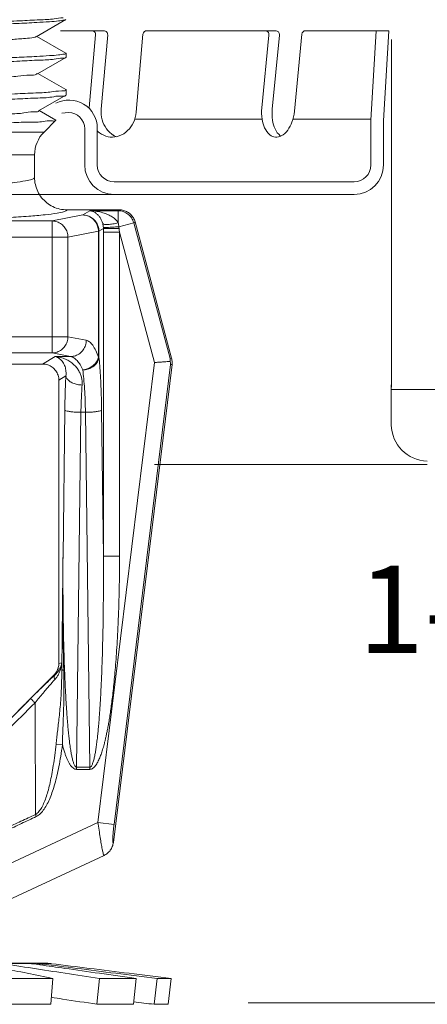
# Model space of a CAD drawing. Extents: x 24.65 to 30.25, y 1.03 to 4.88.
# Drawn here: x 25.97 to 26.36, y 2.75 to 3.69 of the extents above; entities that cross this region are included whole.
import ezdxf
from ezdxf.enums import TextEntityAlignment as Align

# ---------------------------------------------------------------- set-up
doc = ezdxf.new("R2010")
doc.units = 0
doc.header["$MEASUREMENT"] = 0
doc.layers.get('0').update_dxf_attribs({"linetype": 'CONTINUOUS'})
doc.layers.add('3', color=3, linetype='CONTINUOUS')

msp = doc.modelspace()

# ---------------------------------------------------------------- linework, layer by layer
at = {"lineweight": 20}
for p, q in [((25.98142, 3.67807), (26.00976, 3.69446)), ((26.00978, 3.66229), (25.98195, 3.67838)), ((26.00978, 3.66229), (26.01, 3.66203)), ((26.01, 3.66203), (26.01, 3.65844)), ((25.98253, 3.64242), (26.00976, 3.65816)), ((26.00976, 3.65816), (26.01, 3.65844)), ((26.00978, 3.62727), (25.98305, 3.64272)), ((26.01, 3.62702), (26.00978, 3.62727)), ((26.01, 3.62702), (26.01, 3.62215)), ((25.98364, 3.60677), (26.00976, 3.62187)), ((26.00006, 3.59788), (25.98416, 3.60707)), ((25.98888, 3.58647), (26.00012, 3.59771)), ((26.00006, 3.59788), (26.00012, 3.59771)), ((25.98888, 3.58647), (25.81075, 3.58647)), ((25.62098, 3.56441), (25.97974, 3.56441)), ((25.97974, 3.54292), (25.97974, 3.56441)), ((26.06137, 3.51168), (26.01093, 3.51168)), ((26.03291, 3.51082), (26.02611, 3.50674)), ((26.03291, 3.51082), (26.06011, 3.51082)), ((26.06011, 3.51082), (26.06137, 3.51168)), ((26.02611, 3.50674), (25.99678, 3.50101)), ((25.99678, 3.50101), (25.84752, 3.50101)), ((25.99678, 3.50101), (25.99678, 3.37416)), ((26.04596, 3.49375), (26.04165, 3.49116)), ((26.06078, 3.49542), (26.07512, 3.49926)), ((26.07512, 3.49926), (26.07642, 3.50015)), ((26.07512, 3.49926), (26.11004, 3.36895)), ((26.07642, 3.50015), (26.11155, 3.36906)), ((25.84752, 3.48543), (26.01185, 3.48543)), ((26.04118, 3.49116), (26.01185, 3.48543)), ((26.01185, 3.48543), (26.01185, 3.38974)), ((26.04118, 3.49116), (26.04118, 3.3701)), ((26.04118, 3.49116), (26.04165, 3.49116)), ((26.04165, 3.49116), (26.04165, 3.37009)), ((26.04596, 3.49007), (26.04596, 3.17875)), ((26.0615, 3.49007), (26.04596, 3.49007)), ((26.0615, 3.49007), (26.09503, 3.36493)), ((26.0615, 3.49007), (26.0615, 3.17875)), ((26.01185, 3.38974), (25.58887, 3.38974)), ((26.02948, 3.38629), (26.01185, 3.38974)), ((25.60393, 3.37416), (25.99678, 3.37416)), ((25.99961, 3.37071), (25.98755, 3.36349)), ((26.01442, 3.37071), (25.99678, 3.37416)), ((26.01442, 3.37071), (25.99961, 3.37071)), ((26.04118, 3.37009), (26.04165, 3.37009)), ((26.11004, 3.36895), (26.11155, 3.36906)), ((25.94159, 3.36349), (25.98755, 3.36349)), ((26.04077, 2.92302), (26.09503, 3.36493)), ((26.11196, 3.36314), (26.05554, 2.90368)), ((26.05619, 2.92113), (26.11045, 3.36304)), ((26.11045, 3.36304), (26.11196, 3.36314)), ((26.00994, 3.35202), (26.00314, 3.34794)), ((26.00314, 3.07582), (26.00314, 3.34794)), ((26.00884, 3.31926), (26.00711, 3.17875)), ((26.02438, 3.31709), (26.02019, 2.97611)), ((26.02438, 3.31709), (26.02869, 3.31709)), ((26.02869, 3.31709), (26.03288, 2.97611)), ((26.04423, 3.31926), (26.04596, 3.17875)), ((26.0615, 3.17875), (26.04596, 3.17875)), ((26.00589, 3.07624), (26.00314, 3.07582)), ((25.99857, 3.0648), (25.87961, 2.94584)), ((25.99963, 3.06496), (25.99857, 3.0648)), ((26.00044, 2.9983), (26.00656, 2.99747)), ((26.02019, 2.97394), (26.02019, 2.97611)), ((26.03288, 2.97611), (26.02019, 2.97611)), ((26.03288, 2.97394), (26.02019, 2.97394)), ((26.03288, 2.97394), (26.03288, 2.97611)), ((25.98057, 2.93045), (25.98142, 2.92865)), ((26.04077, 2.92302), (25.89436, 2.85475)), ((26.05619, 2.92113), (26.04077, 2.92302)), ((26.04658, 2.89131), (25.90772, 2.82656)), ((25.94241, 2.78785), (25.97253, 2.78785)), ((25.94777, 2.78744), (25.97572, 2.78744)), ((25.97926, 2.78785), (25.98758, 2.78785)), ((25.98288, 2.78744), (25.98276, 2.78643)), ((25.98288, 2.78744), (25.99404, 2.78744)), ((25.98501, 2.78718), (25.98489, 2.78612)), ((25.99747, 2.77295), (25.94341, 2.77295)), ((25.99747, 2.77295), (25.99555, 2.74817)), ((26.04216, 2.77295), (26.03981, 2.74817)), ((26.0776, 2.77295), (26.04216, 2.77295)), ((26.0776, 2.77295), (26.0749, 2.74817)), ((26.09755, 2.77295), (26.09465, 2.74817)), ((26.11124, 2.77295), (26.09755, 2.77295)), ((26.11124, 2.77295), (26.1082, 2.74817)), ((25.99555, 2.74817), (25.94201, 2.74817)), ((26.0749, 2.74817), (26.03981, 2.74817)), ((26.1082, 2.74817), (26.09465, 2.74817))]:
    msp.add_line(p, q, dxfattribs=at)
at = {"color": 7, "lineweight": 20}
for p, q in [((26.00478, 3.68383), (26.04631, 3.68383)), ((26.08779, 3.68383), (26.21146, 3.68383)), ((26.24058, 3.68383), (26.29679, 3.68383)), ((26.29679, 3.68383), (26.30776, 3.68383)), ((26.30324, 3.59783), (26.30824, 3.68383)), ((26.30776, 3.68383), (26.32036, 3.68383)), ((26.31532, 3.59713), (26.32036, 3.68383)), ((26.03844, 3.67972), (26.03235, 3.60955)), ((26.05007, 3.67972), (26.04389, 3.6085)), ((26.08403, 3.68037), (26.07753, 3.60546)), ((26.2051, 3.67968), (26.19829, 3.60955)), ((26.21523, 3.67968), (26.20832, 3.60857)), ((26.23682, 3.68041), (26.22964, 3.6065)), ((26.32314, 3.67543), (26.32314, 3.34114)), ((26.07619, 3.59896), (26.19851, 3.59896)), ((26.22825, 3.59896), (26.30331, 3.59896)), ((26.30322, 3.59896), (26.30322, 3.55479)), ((26.31532, 3.59896), (26.31532, 3.55479)), ((26.02802, 3.58957), (26.02802, 3.55479)), ((26.04011, 3.59), (26.04011, 3.55479)), ((26.02802, 3.57698), (26.02802, 3.55405)), ((26.05624, 3.53866), (26.28709, 3.53866)), ((25.54615, 3.52657), (26.05624, 3.52657)), ((26.05624, 3.52657), (26.28709, 3.52657)), ((26.32276, 3.34366), (26.32276, 3.30511)), ((26.62815, 3.33894), (26.32267, 3.33894)), ((26.09526, 3.26686), (26.28091, 3.26686))]:
    msp.add_line(p, q, dxfattribs=at)
for centre, radius, start, end in [((26.03467, 3.68005), 0.00378, 355.04, 90), ((26.04631, 3.68005), 0.00378, 355.04, 90), ((26.08779, 3.68005), 0.00378, 90, 175.04), ((26.20133, 3.68005), 0.00378, 354.4522, 90), ((26.21146, 3.68005), 0.00378, 354.4522, 90), ((26.24058, 3.68005), 0.00378, 90, 174.4522), ((26.0129, 3.59), 0.02722, 0, 117.7906), ((26.01239, 3.58957), 0.01563, 0, 90), ((26.06189, 3.60688), 0.02967, 174.83481, 175.73356), ((26.07344, 3.60583), 0.02967, 174.83481, 194.72443), ((26.04798, 3.60813), 0.02967, 334.94519, 354.83481), ((26.24294, 3.60521), 0.04486, 174.4522, 188.22012), ((26.25297, 3.60424), 0.04486, 174.50468, 188.22012), ((26.18499, 3.61084), 0.04486, 340.68429, 354.28822), ((26.06993, 3.60491), 0.02604, 194.72443, 215.97002), ((26.22829, 3.60309), 0.03006, 188.22012, 205.05883), ((26.23832, 3.60212), 0.03006, 188.22012, 205.05883), ((26.19895, 3.60594), 0.03006, 323.84557, 340.68429), ((26.05604, 3.60426), 0.02315, 226.51634, 239.46294), ((26.06759, 3.60321), 0.02315, 215.97002, 239.46294), ((26.05326, 3.60451), 0.02315, 290.20668, 313.6996), ((26.05127, 3.6066), 0.02604, 313.6996, 334.94519), ((26.21875, 3.59863), 0.01953, 205.05883, 229.45203), ((26.22878, 3.59766), 0.01953, 205.05883, 229.45203), ((26.20746, 3.59973), 0.01953, 299.45237, 323.84557), ((26.05439, 3.60145), 0.01989, 239.46294, 264.83481), ((26.05439, 3.60145), 0.01989, 264.83481, 290.20668), ((26.06593, 3.60041), 0.01989, 239.46294, 247.89304), ((26.21232, 3.59112), 0.00964, 229.45203, 264.4522), ((26.21232, 3.59112), 0.00964, 264.4522, 299.45237), ((26.22235, 3.59014), 0.00964, 229.45203, 232.93203), ((26.05624, 3.55479), 0.02823, 180, 270), ((26.05624, 3.55479), 0.01613, 180, 270), ((26.28709, 3.55479), 0.02823, 270, 0), ((26.28709, 3.55479), 0.01613, 270, 0), ((26.35866, 3.30593), 0.03586, 181.3298, 267.72813)]:
    msp.add_arc(centre, radius, start, end, dxfattribs=at)
at = {"lineweight": 20}
msp.add_arc((26.01094, 3.56441), 0.0312, 135, 180, dxfattribs=at)
for points, start_tangent, end_tangent in [([(26.00717, 3.69613), (25.99862, 3.6952), (25.98456, 3.69427), (25.96565, 3.69335), (25.94223, 3.69243), (25.91497, 3.69152), (25.88476, 3.6906), (25.85224, 3.68969), (25.81784, 3.68876), (25.78271, 3.68782), (25.74832, 3.68689), (25.71585, 3.68598), (25.68546, 3.68506), (25.65799, 3.68413), (25.63457, 3.68321), (25.61579, 3.68229), (25.60193, 3.68137), (25.59353, 3.68045), (25.59079, 3.67987)], (-0.999997, 0.002513), (-0.43899, -0.898492)), ([(25.59351, 3.67753), (25.60197, 3.67849), (25.61581, 3.67944), (25.63437, 3.68038), (25.65727, 3.68132), (25.68428, 3.68227), (25.71441, 3.68322), (25.74648, 3.68416), (25.7801, 3.6851), (25.81421, 3.68604), (25.84777, 3.68698), (25.88013, 3.68791), (25.91082, 3.68887), (25.93869, 3.68982), (25.96261, 3.69077), (25.98191, 3.69171)], (0.999962, 0.008714), (0.998485, 0.055022)), ([(25.98191, 3.69171), (25.99404, 3.69246), (26.00286, 3.69322), (26.00821, 3.69398), (26.00986, 3.69437)], (0.998485, 0.055022), (0.701381, 0.712787)), ([(25.95747, 3.67541), (25.97091, 3.67641), (25.97906, 3.67741), (25.98138, 3.67813)], (0.998042, 0.06254), (0.879646, 0.475629)), ([(26.01, 3.66198), (26.00876, 3.66134)], (-0.079207, -0.996858), (-0.996107, -0.088155)), ([(26.01, 3.66203), (26.01, 3.66198)], (0, -1), (-0.079207, -0.996858)), ([(25.59072, 3.64034), (25.59353, 3.64124), (25.6019, 3.64219), (25.61571, 3.64314), (25.63444, 3.64409), (25.65785, 3.64505), (25.68536, 3.64601), (25.71585, 3.64697), (25.74831, 3.64792), (25.78269, 3.64888), (25.81779, 3.64985), (25.85218, 3.65081), (25.88468, 3.65176), (25.91491, 3.65271), (25.94211, 3.65366), (25.96552, 3.65461), (25.98445, 3.65556), (25.99856, 3.65652), (26.00716, 3.65749), (26.00992, 3.65808)], (0.054666, 0.998505), (0.470424, 0.882441)), ([(25.98191, 3.65911), (25.96261, 3.65821), (25.93869, 3.65729), (25.91082, 3.65637), (25.88013, 3.65545), (25.84777, 3.65455), (25.81421, 3.65365), (25.7801, 3.65274), (25.74648, 3.65183), (25.71441, 3.65092), (25.68428, 3.65001), (25.65727, 3.64909), (25.63437, 3.64819), (25.61581, 3.64728), (25.60197, 3.64636), (25.59351, 3.64544), (25.59079, 3.64486)], (-0.99859, -0.053088), (-0.441735, -0.897146)), ([(26.00876, 3.66134), (26.00821, 3.6613), (26.00286, 3.66057), (25.99404, 3.65984), (25.98191, 3.65911)], (-0.996107, -0.088155), (-0.99859, -0.053088)), ([(25.61803, 3.62512), (25.61811, 3.62541), (25.62364, 3.62639), (25.63443, 3.62737), (25.65015, 3.62835), (25.67035, 3.62933), (25.69441, 3.63031), (25.72161, 3.63129), (25.75115, 3.63227), (25.78215, 3.63325), (25.81368, 3.63423), (25.8448, 3.63521), (25.87459, 3.63619), (25.90216, 3.63717), (25.92669, 3.63815), (25.94745, 3.63913), (25.96382, 3.64011), (25.97531, 3.64109), (25.9816, 3.64207), (25.98223, 3.64267)], (0.191552, 0.981482), (0.645121, 0.764081)), ([(25.80816, 3.61847), (25.84286, 3.6194), (25.87639, 3.62033), (25.90779, 3.62126), (25.93622, 3.62219), (25.96086, 3.62312), (25.98104, 3.62405), (25.9962, 3.62498), (26.00591, 3.62592), (26.0099, 3.62685), (26.00986, 3.6269)], (0.999649, 0.026506), (-0.657724, 0.753259)), ([(26.00992, 3.62193), (26.00592, 3.621), (25.99621, 3.62004), (25.98106, 3.61908), (25.96088, 3.61811), (25.93624, 3.61715), (25.90781, 3.61618), (25.8764, 3.61522), (25.84287, 3.61425), (25.80816, 3.61329)], (0.372486, -0.928038), (-0.99962, -0.027561)), ([(26.00986, 3.62203), (26.0099, 3.62197), (26.00992, 3.62193)], (0.648774, -0.760981), (0.372486, -0.928038)), ([(25.61661, 3.58941), (25.61839, 3.59011), (25.6259, 3.59109), (25.6386, 3.59207), (25.65611, 3.59305), (25.67791, 3.59403), (25.70335, 3.59501), (25.73167, 3.59599), (25.76203, 3.59697), (25.79351, 3.59795), (25.8252, 3.59893), (25.85613, 3.59991), (25.88539, 3.60089), (25.91211, 3.60187), (25.93549, 3.60285), (25.95484, 3.60383), (25.96958, 3.60481), (25.97928, 3.60579), (25.98365, 3.60677)], (0.857448, 0.51457), (-0.435227, 0.900321)), ([(26.00015, 3.59771), (25.99687, 3.59713), (25.98806, 3.59653), (25.97409, 3.59594), (25.95521, 3.59535), (25.93196, 3.59475), (25.90522, 3.59415), (25.87532, 3.59355), (25.84338, 3.59295), (25.81075, 3.59235)], (-0.023136, -0.999732), (-0.999835, -0.018179)), ([(25.97974, 3.54292), (25.97762, 3.54122), (25.97113, 3.53954), (25.9603, 3.53792), (25.94548, 3.53643), (25.92716, 3.53511), (25.90571, 3.53398), (25.88149, 3.53307), (25.85521, 3.53241), (25.82785, 3.53201), (25.80036, 3.53188)], (-0.000235, -1), (-1, -0.000003)), ([(26.01093, 3.51168), (26.00403, 3.51245), (25.99735, 3.51479), (25.99143, 3.51853), (25.98659, 3.52337), (25.98285, 3.52932), (25.98051, 3.53602), (25.97974, 3.54292)], (-1, -0.000032), (0, 1)), ([(26.01093, 3.51168), (26.00848, 3.51008), (26.00146, 3.50849), (25.9899, 3.50695), (25.97411, 3.50553), (25.95458, 3.50425), (25.9317, 3.50313), (25.90579, 3.50221), (25.87744, 3.50149), (25.84752, 3.50101)], (-0.147213, -0.989105), (-0.999927, -0.012044)), ([(26.03291, 3.51082), (26.0396, 3.51019), (26.04541, 3.50889), (26.05038, 3.50707), (26.05454, 3.50481), (26.05783, 3.50217), (26.06012, 3.49925)], (0.99959, -0.028629), (0.502595, -0.864522)), ([(26.03291, 3.51082), (26.03596, 3.51002), (26.03862, 3.50856), (26.04089, 3.50661), (26.04278, 3.50424), (26.04428, 3.50152), (26.04533, 3.49855)], (0.992837, -0.119481), (0.254311, -0.967123)), ([(26.06012, 3.49925), (26.06011, 3.50284), (26.06011, 3.506), (26.06011, 3.50848), (26.06011, 3.51012), (26.06011, 3.51082)], (-0.003692, 0.999993), (0.000001, 1)), ([(26.07512, 3.49926), (26.07302, 3.50387), (26.06956, 3.50757), (26.0651, 3.50997), (26.06011, 3.51082)], (-0.261402, 0.96523), (-0.999992, 0.004)), ([(26.07642, 3.50015), (26.07487, 3.5039), (26.0724, 3.50712), (26.06917, 3.50959), (26.06541, 3.51114), (26.06137, 3.51168)], (-0.258819, 0.965926), (-1, 0)), ([(26.02611, 3.50674), (26.03073, 3.50593), (26.0349, 3.50369), (26.03823, 3.50025), (26.04039, 3.49594), (26.04118, 3.49116)], (0.999902, -0.014003), (0.013101, -0.999914)), ([(26.02611, 3.50674), (26.03089, 3.50596), (26.03522, 3.50374), (26.03866, 3.5003), (26.04087, 3.49596), (26.04165, 3.49116)], (0.99999, -0.004573), (0.00455, -0.99999)), ([(25.99678, 3.50101), (26.00138, 3.5002), (26.00556, 3.49797), (26.00889, 3.49453), (26.01106, 3.49021), (26.01185, 3.48543)], (0.999902, -0.014003), (0.013101, -0.999914)), ([(26.06011, 3.49926), (26.05498, 3.4981), (26.05046, 3.49757), (26.04711, 3.49772), (26.04533, 3.49855)], (-0.964793, -0.263012), (-0.625811, 0.779975)), ([(26.04533, 3.49855), (26.04574, 3.4966), (26.04594, 3.49467)], (0.253875, -0.967237), (0.053616, -0.998562)), ([(26.06078, 3.49542), (26.0564, 3.49517), (26.05243, 3.49495), (26.0492, 3.49479), (26.04697, 3.4947), (26.04594, 3.49467)], (-0.998309, -0.058131), (-0.999203, 0.039923)), ([(26.04594, 3.49467), (26.04596, 3.49421), (26.04596, 3.49375)], (0.053518, -0.998567), (-0.005902, -0.999983)), ([(26.04596, 3.49375), (26.04596, 3.49191), (26.04596, 3.49007)], (-0.000694, -1), (0, -1)), ([(26.06104, 3.49362), (26.05659, 3.49363), (26.05255, 3.49365), (26.04926, 3.49368), (26.047, 3.49371), (26.04596, 3.49375)], (-1, 0.000928), (-0.995854, 0.090971)), ([(26.06012, 3.49922), (26.06056, 3.49733), (26.06078, 3.49542)], (0.279305, -0.960202), (0.058382, -0.998294)), ([(26.06078, 3.49542), (26.06092, 3.49452), (26.06104, 3.49362)], (0.158413, -0.987373), (0.127918, -0.991785)), ([(26.06104, 3.49362), (26.06127, 3.49185), (26.0615, 3.49007)], (0.127901, -0.991787), (0.128264, -0.99174)), ([(26.01185, 3.38974), (26.01106, 3.38496), (26.0089, 3.38065), (26.00558, 3.37721), (26.0014, 3.37498), (25.99678, 3.37416)], (-0.013101, -0.999914), (-0.999902, -0.014003)), ([(26.02948, 3.38629), (26.0287, 3.38152), (26.02654, 3.3772), (26.02321, 3.37376), (26.01903, 3.37153), (26.01442, 3.37071)], (-0.013101, -0.999914), (-0.999902, -0.014003)), ([(26.04118, 3.3701), (26.03856, 3.37654), (26.03568, 3.38149), (26.03263, 3.38478), (26.02948, 3.38629)], (-0.327371, 0.944896), (-0.981353, 0.192217)), ([(25.99961, 3.37071), (26.00187, 3.36991), (26.00386, 3.36864), (26.00558, 3.36703), (26.00701, 3.36517), (26.00817, 3.36313), (26.00904, 3.36097), (26.00965, 3.35873), (26.00999, 3.35646), (26.01008, 3.3542), (26.00994, 3.35202)], (0.976797, -0.214169), (-0.117129, -0.993117)), ([(25.99961, 3.37071), (26.00493, 3.36981), (26.00966, 3.36814), (26.01375, 3.36588), (26.01721, 3.36319), (26.02004, 3.36018), (26.02227, 3.35695), (26.02391, 3.35357), (26.02497, 3.35011), (26.02548, 3.34665), (26.02548, 3.3433)], (0.997084, -0.07631), (-0.073601, -0.997288)), ([(26.02611, 3.35776), (26.02349, 3.36292), (26.02061, 3.36688), (26.01756, 3.3695), (26.01442, 3.37071)], (-0.397403, 0.917644), (-0.987962, 0.154697)), ([(26.02611, 3.35776), (26.03076, 3.35852), (26.03499, 3.36033), (26.0384, 3.36305), (26.04069, 3.3664), (26.04165, 3.37009)], (0.999105, 0.042301), (0.067009, 0.997752)), ([(26.04118, 3.37009), (26.03991, 3.36661), (26.03754, 3.36341), (26.03428, 3.36073), (26.03036, 3.3588), (26.02611, 3.35776)], (-0.18994, -0.981796), (-0.991681, -0.128722)), ([(26.04165, 3.37009), (26.04243, 3.36198), (26.0431, 3.35256), (26.04363, 3.34207), (26.04401, 3.33085), (26.04423, 3.31926)], (0.112393, -0.993664), (0.012314, -0.999924)), ([(26.11004, 3.36895), (26.11018, 3.36798), (26.11025, 3.367), (26.11027, 3.366)], (0.172401, -0.985027), (-0.015789, -0.999875)), ([(26.11196, 3.36314), (26.11207, 3.36513), (26.11194, 3.36711), (26.11155, 3.36906)], (0.121869, 0.992546), (-0.258819, 0.965926)), ([(26.00314, 3.34794), (26.00238, 3.35275), (26.00017, 3.35708), (25.99673, 3.36052), (25.99238, 3.36273), (25.98755, 3.36349)], (0, 1), (-1, 0)), ([(26.09503, 3.36493), (26.09905, 3.36521), (26.10282, 3.36548), (26.10609, 3.3657), (26.10863, 3.36588), (26.11027, 3.366)], (0.997564, 0.069756), (0.997564, 0.069756)), ([(26.11027, 3.366), (26.11039, 3.36501), (26.11045, 3.36402), (26.11045, 3.36304)], (0.154791, -0.987947), (-0.033634, -0.999434)), ([(26.00994, 3.35202), (26.00943, 3.34178), (26.00906, 3.33075), (26.00884, 3.31926)], (-0.058874, -0.998265), (-0.012324, -0.999924)), ([(26.00994, 3.35202), (26.01097, 3.34944), (26.01329, 3.34708), (26.01669, 3.34517), (26.02088, 3.34387), (26.02548, 3.34329)], (0.127633, -0.991821), (0.999178, -0.040527)), ([(26.02611, 3.35776), (26.02707, 3.34947), (26.02784, 3.33962), (26.02839, 3.32862), (26.02869, 3.31709)], (0.139965, -0.990156), (0.015375, -0.999882)), ([(26.02548, 3.3433), (26.02497, 3.33509), (26.0246, 3.32629), (26.02438, 3.31709)], (-0.073554, -0.997291), (-0.015381, -0.999882)), ([(26.00884, 3.31926), (26.00991, 3.31862), (26.01225, 3.31804), (26.01565, 3.31756), (26.01982, 3.31724), (26.02438, 3.31709)], (0.525578, -0.850745), (0.999927, -0.012057)), ([(26.02869, 3.31709), (26.03325, 3.31724), (26.03742, 3.31756), (26.04082, 3.31804), (26.04316, 3.31862), (26.04423, 3.31926)], (0.999927, 0.012057), (0.525578, 0.850745)), ([(26.00711, 3.17875), (26.00672, 3.14129), (26.00634, 3.10498), (26.00598, 3.06987)], (-0.010621, -0.999944), (-0.010057, -0.999949)), ([(26.00711, 3.17875), (26.007, 3.14111), (26.00722, 3.10462), (26.00779, 3.06928)], (-0.007046, -0.999975), (0.022504, -0.999747)), ([(26.02019, 2.97611), (26.01945, 2.97636), (26.01879, 2.977), (26.01817, 2.97799), (26.0176, 2.97924), (26.01708, 2.98069), (26.01659, 2.98229), (26.01614, 2.98403), (26.01571, 2.98591), (26.0153, 2.98792), (26.0149, 2.9901), (26.0145, 2.99246), (26.0141, 2.99504), (26.01371, 2.99785), (26.01331, 3.00092), (26.01291, 3.00427), (26.01252, 3.00792), (26.01212, 3.01188), (26.01172, 3.01619), (26.01133, 3.02085), (26.01094, 3.0259), (26.01055, 3.03138), (26.01017, 3.0373), (26.00979, 3.04372), (26.00942, 3.05069), (26.00906, 3.05824), (26.00872, 3.06643), (26.00839, 3.0753), (26.00809, 3.0849), (26.00781, 3.09531), (26.00756, 3.10662), (26.00735, 3.11893), (26.00719, 3.13221), (26.00709, 3.1465), (26.00706, 3.16194), (26.00711, 3.17875)], (-0.999833, -0.018284), (0.006087, 0.999981)), ([(26.0615, 3.17875), (26.06139, 3.16033), (26.0611, 3.14337), (26.06065, 3.12778), (26.06009, 3.11344), (26.05943, 3.10028), (26.0587, 3.08821), (26.05791, 3.07717), (26.05708, 3.06709), (26.05621, 3.05789), (26.05533, 3.04951), (26.05444, 3.0419), (26.05355, 3.03499), (26.05266, 3.02874), (26.05179, 3.02309), (26.05093, 3.01801), (26.05009, 3.01344), (26.04928, 3.00933), (26.04849, 3.00563), (26.04773, 3.00229), (26.04699, 2.99928), (26.04626, 2.99652), (26.04554, 2.99399), (26.04482, 2.99163), (26.04408, 2.98939), (26.04331, 2.98723), (26.04248, 2.98511), (26.04157, 2.98302), (26.04058, 2.98102), (26.03951, 2.97916), (26.03839, 2.97752), (26.03721, 2.97613), (26.03594, 2.97502), (26.03452, 2.97425), (26.03288, 2.97394)], (-0.000002, -1), (-0.999906, 0.013724)), ([(26.04596, 3.17875), (26.04602, 3.16051), (26.04597, 3.14372), (26.04584, 3.12828), (26.04565, 3.11409), (26.0454, 3.10105), (26.0451, 3.08911), (26.04478, 3.07818), (26.04442, 3.0682), (26.04404, 3.0591), (26.04365, 3.05081), (26.04326, 3.04328), (26.04285, 3.03644), (26.04244, 3.03026), (26.04204, 3.02467), (26.04164, 3.01964), (26.04125, 3.01512), (26.04087, 3.01105), (26.0405, 3.0074), (26.04014, 3.0041), (26.03978, 3.00112), (26.03944, 2.9984), (26.03909, 2.99589), (26.03875, 2.99356), (26.03839, 2.99134), (26.03802, 2.98921), (26.03761, 2.98712), (26.03717, 2.98505), (26.03669, 2.98307), (26.03617, 2.98124), (26.03562, 2.97962), (26.03503, 2.97826), (26.0344, 2.97717), (26.0337, 2.97641), (26.03288, 2.97611)], (0.006087, -0.999981), (-0.999727, 0.023352)), ([(25.9991, 3.06536), (26.00105, 3.06803), (26.00261, 3.07179), (26.00314, 3.07582)], (0.670923, 0.741527), (0, 1)), ([(26.00589, 3.07624), (26.00563, 3.07408), (26.00507, 3.07138), (26.00411, 3.06838), (26.00274, 3.06535), (26.00102, 3.06254), (25.99911, 3.06016)], (-0.079471, -0.996837), (-0.673914, -0.73881)), ([(26.00589, 3.07624), (26.0056, 3.07473), (26.00503, 3.07284), (26.00412, 3.07074), (26.00286, 3.06861), (26.00132, 3.06664), (25.99963, 3.06496)], (-0.145599, -0.989344), (-0.750431, -0.660949)), ([(26.00589, 3.07624), (26.00593, 3.07305), (26.00598, 3.06987)], (0.013706, -0.999906), (0.013955, -0.999903)), ([(26.00598, 3.0698), (26.00581, 3.05913), (26.00544, 3.04932), (26.00488, 3.04027), (26.00418, 3.03189), (26.0034, 3.02413), (26.00259, 3.01693), (26.0018, 3.01026), (26.00108, 3.00406), (26.00044, 2.9983)], (-0.005503, -0.999985), (-0.105232, -0.994448)), ([(26.00598, 3.0698), (26.00628, 3.06962), (26.00689, 3.06944), (26.00779, 3.06928)], (0.604108, -0.796903), (0.98963, -0.143643)), ([(26.00779, 3.06928), (26.00797, 3.05847), (26.00799, 3.04854), (26.00788, 3.03938), (26.00766, 3.03093), (26.00739, 3.02312), (26.00711, 3.01591), (26.00685, 3.00926), (26.00666, 3.00313), (26.00656, 2.99747)], (0.022385, -0.999749), (-0.010178, -0.999948)), ([(25.99898, 3.06435), (25.99685, 3.06238), (25.99363, 3.05933), (25.98993, 3.05578), (25.98575, 3.05172), (25.9811, 3.04715), (25.97598, 3.04205)], (-0.734669, -0.678426), (-0.706935, -0.707278)), ([(25.99911, 3.06016), (25.99689, 3.05769), (25.99432, 3.05475), (25.99137, 3.05131), (25.98803, 3.04734), (25.98433, 3.04286), (25.98024, 3.03784)], (-0.673887, -0.738835), (-0.62773, -0.778431)), ([(25.99857, 3.0648), (25.9991, 3.06536)], (0.707107, 0.707107), (0.670923, 0.741527)), ([(25.99963, 3.06496), (25.99893, 3.06367), (25.99875, 3.06202), (25.99911, 3.06016)], (-0.660082, -0.751193), (0.307186, -0.95165)), ([(25.99963, 3.06496), (25.99898, 3.06435)], (-0.736438, -0.676505), (-0.734669, -0.678426)), ([(25.97598, 3.04205), (25.94857, 3.01463), (25.92358, 2.98962), (25.90072, 2.96674), (25.87968, 2.94567)], (-0.70693, -0.707283), (-0.706639, -0.707575)), ([(25.98024, 3.03784), (25.95396, 3.01186), (25.92984, 2.9881), (25.90765, 2.96633), (25.88712, 2.94629)], (-0.710811, -0.703383), (-0.71677, -0.697309)), ([(25.97598, 3.04205), (25.97661, 3.04144), (25.97812, 3.03995), (25.98024, 3.03784)], (0.768587, -0.639746), (0.708079, -0.706133)), ([(25.98024, 3.03784), (25.98043, 2.999), (25.98054, 2.96324), (25.98057, 2.93045)], (0.005562, -0.999985), (-0.000716, -1)), ([(26.00044, 2.9983), (25.99916, 2.98743), (25.99778, 2.97767), (25.99629, 2.96901), (25.99471, 2.96129), (25.99301, 2.95438), (25.99114, 2.94813), (25.98903, 2.94244), (25.98661, 2.93742), (25.98384, 2.93331), (25.98057, 2.93045)], (-0.105203, -0.994451), (-0.865767, -0.500447)), ([(26.00656, 2.99747), (26.00492, 2.98647), (26.00314, 2.9766), (26.00125, 2.96781), (25.99923, 2.95998), (25.99707, 2.95296), (25.9947, 2.94662), (25.99203, 2.94082), (25.98897, 2.93572), (25.98548, 2.93152), (25.98142, 2.92865)], (-0.133721, -0.991019), (-0.903864, -0.427819)), ([(26.00656, 2.99747), (26.00766, 2.99356), (26.00879, 2.98999), (26.00995, 2.98673), (26.01116, 2.98378), (26.01243, 2.98114), (26.01377, 2.97883), (26.01521, 2.97685), (26.01678, 2.9753), (26.01847, 2.97428), (26.02019, 2.97394)], (0.258199, -0.966092), (0.999961, 0.008866)), ([(25.98142, 2.92865), (25.96715, 2.92192), (25.95282, 2.91515), (25.93882, 2.90853), (25.92552, 2.90222), (25.91331, 2.89641), (25.90256, 2.89129), (25.89369, 2.88705)], (-0.904598, -0.426265), (-0.901918, -0.431906)), ([(25.98057, 2.93045), (25.96669, 2.92404), (25.95274, 2.91761), (25.93907, 2.91132), (25.92602, 2.90532), (25.91394, 2.89977), (25.90317, 2.89484), (25.89413, 2.8907)], (-0.907836, -0.419325), (-0.9095, -0.415704)), ([(26.04658, 2.89131), (26.0462, 2.89182), (26.04561, 2.8938), (26.04483, 2.89738), (26.0439, 2.90237), (26.04289, 2.90849), (26.04182, 2.91549), (26.04077, 2.92302)], (-0.906707, -0.421761), (-0.133085, 0.991105)), ([(26.05554, 2.90368), (26.05525, 2.9036), (26.05505, 2.90439), (26.05498, 2.90619), (26.05506, 2.90896), (26.0553, 2.9125), (26.05568, 2.91663), (26.05619, 2.92113)], (-0.588089, -0.808796), (0.121856, 0.992548)), ([(26.04658, 2.89131), (26.04991, 2.89341), (26.05261, 2.89626), (26.05455, 2.89978), (26.05554, 2.90368)], (0.90633, 0.422571), (0.121074, 0.992643)), ([(25.99747, 2.77295), (25.97258, 2.77802), (25.94886, 2.78285), (25.92634, 2.78744)], (-0.979844, 0.199766), (-0.979889, 0.199544)), ([(25.94777, 2.78744), (25.97762, 2.78286), (26.0091, 2.77802), (26.04216, 2.77295)], (0.98843, -0.151678), (0.988404, -0.151849)), ([(25.97253, 2.78785), (25.97253, 2.78785), (25.97253, 2.78785), (25.97253, 2.78784), (25.97253, 2.78784), (25.97253, 2.78784), (25.97253, 2.78784), (25.97254, 2.78784), (25.97254, 2.78784), (25.97255, 2.78784), (25.97255, 2.78784), (25.97256, 2.78784), (25.97258, 2.78784), (25.97259, 2.78784), (25.97262, 2.78783), (25.97266, 2.78783), (25.97271, 2.78782), (25.97277, 2.78782), (25.9729, 2.78781), (25.97307, 2.78779), (25.97326, 2.78777), (25.97348, 2.78775), (25.97372, 2.78772), (25.97382, 2.78771)], (-0.947199, -0.320645), (0.992985, -0.118239)), ([(25.97257, 2.78785), (25.97257, 2.78785), (25.97255, 2.78785), (25.97254, 2.78785), (25.97254, 2.78785), (25.97253, 2.78785), (25.97253, 2.78785)], (-0.999616, -0.027727), (-0.947199, -0.320645)), ([(25.9732, 2.78785), (25.97311, 2.78785), (25.97294, 2.78785), (25.9728, 2.78785), (25.97268, 2.78785), (25.97264, 2.78785), (25.9726, 2.78785), (25.97257, 2.78785)], (-1, -0.000061), (-0.999616, -0.027727)), ([(25.97485, 2.78785), (25.97476, 2.78785), (25.97442, 2.78785), (25.9741, 2.78785), (25.97381, 2.78785), (25.97355, 2.78785), (25.97339, 2.78785)], (-0.999992, 0.003983), (-1, 0.000013)), ([(25.97382, 2.78771), (25.974, 2.78769), (25.97429, 2.78765), (25.97461, 2.78761), (25.97496, 2.78756), (25.97572, 2.78744)], (0.992985, -0.118239), (0.987481, -0.157737)), ([(25.97709, 2.78782), (25.97677, 2.78783), (25.97591, 2.78784), (25.97551, 2.78784), (25.97512, 2.78785), (25.97485, 2.78785)], (-0.99973, 0.023217), (-0.999992, 0.003983)), ([(25.97572, 2.78744), (25.97626, 2.78736), (25.97684, 2.78727), (25.97745, 2.78718)], (0.987481, -0.157737), (0.990077, -0.140528)), ([(25.97747, 2.78781), (25.97709, 2.78782)], (-0.999617, 0.027673), (-0.99973, 0.023217)), ([(25.98486, 2.78613), (25.97745, 2.78718)], (-0.99007, 0.140573), (-0.990077, 0.140528)), ([(25.98288, 2.78744), (25.9818, 2.78756), (25.98074, 2.78765), (25.97969, 2.78772), (25.97867, 2.78777), (25.9777, 2.7878), (25.97747, 2.78781)], (-0.993214, 0.116299), (-0.999617, 0.027672)), ([(25.98501, 2.78718), (25.98431, 2.78727), (25.9836, 2.78736), (25.98288, 2.78744)], (-0.992116, 0.125324), (-0.993214, 0.116299)), ([(26.0776, 2.77295), (26.04226, 2.77797), (26.00887, 2.78272), (25.98486, 2.78613)], (-0.990029, 0.140861), (-0.99007, 0.140573)), ([(25.98501, 2.78718), (25.98745, 2.78687)], (0.992116, -0.125324), (0.992114, -0.125337)), ([(25.98745, 2.78687), (26.02027, 2.78272), (26.05779, 2.77798), (26.09755, 2.77295)], (0.992114, -0.125336), (0.992078, -0.125622)), ([(25.98755, 2.78785), (25.98757, 2.78785)], (1, 0.000607), (1, 0.000035)), ([(25.98757, 2.78785), (25.98768, 2.78785), (25.98812, 2.78785), (25.98882, 2.78783), (25.98978, 2.7878), (25.99098, 2.78774), (25.9924, 2.78762), (25.99404, 2.78744)], (1, 0.000036), (0.992297, -0.123883)), ([(25.99404, 2.78744), (25.99473, 2.78736), (25.99542, 2.78727), (25.99613, 2.78718)], (0.992297, -0.123883), (0.99246, -0.122567)), ([(26.11124, 2.77295), (26.07062, 2.77797), (26.03225, 2.78272), (25.99613, 2.78718)], (-0.992424, 0.122859), (-0.99246, 0.122567)), ([(25.99607, 2.75489), (26.00675, 2.75325), (26.03981, 2.74817)], (0.988401, -0.151863), (0.988397, -0.151893)), ([(26.07516, 2.75064), (26.09465, 2.74817)], (0.992079, -0.125619), (0.992075, -0.125644))]:
    msp.add_spline(points, degree=3, dxfattribs=dict(at, start_tangent=start_tangent, end_tangent=end_tangent))
at = {"layer": '3', "color": 7, "lineweight": 20}
for p, q in [((26.01239, 3.6052), (26.00604, 3.60449)), ((26.28091, 3.26686), (26.35737, 3.26686)), ((26.18504, 2.74972), (26.92484, 2.74972))]:
    msp.add_line(p, q, dxfattribs=at)

# ---------------------------------------------------------------- texts
msp.add_text('1-1/8" (28.6 mm)', height=0.0838559, dxfattribs=at).set_placement((26.73686, 3.0858), align=Align.CENTER)

doc.saveas('drawing.dxf')
